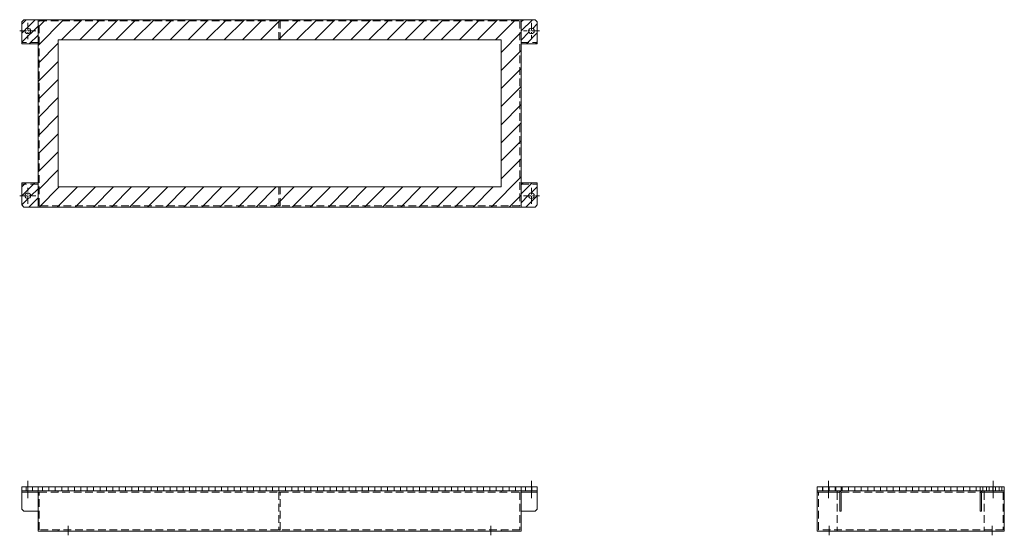
# Model space of a CAD drawing. Units: millimetres. Extents: x 605 to 3050, y 1190 to 2470.
import ezdxf

# ---------------------------------------------------------------- set-up
doc = ezdxf.new("R2010")
doc.units = ezdxf.units.MM
doc.header["$LTSCALE"] = 3
doc.linetypes.add('CENTER', pattern=[50.8, 31.75, -6.35, 6.35, -6.35])
doc.linetypes.add('HIDDEN', pattern=[9.525, 6.35, -3.175])
for name, color, linetype, lineweight in [('01注記寸法', 7, 'Continuous', 9), ('02実線', 2, 'Continuous', 15), ('03破線', 3, 'HIDDEN', 9), ('04一点鎖線', 70, 'CENTER', 9)]:
    doc.layers.add(name, color=color, linetype=linetype, lineweight=lineweight)
pattern_1 = [(45, (4639, 8e-12), (-11.22532, 11.22532), [])]

msp = doc.modelspace()

# ---------------------------------------------------------------- hatches: boundary and pattern name
at = {"layer": '01注記寸法'}
h = msp.add_hatch(dxfattribs=at)
h.set_pattern_fill('ANSI31', color=256, scale=5, style=0)
h.set_pattern_definition(pattern_1)
h.paths.add_polyline_path([(610, 2465), (610, 2410), (650, 2410), (650, 2470), (615, 2470)])
edge = h.paths.add_edge_path(flags=16)
edge.add_arc((624.5, 2442), 7, 0, 360)
h = msp.add_hatch(dxfattribs=at)
h.set_pattern_fill('ANSI31', color=256, scale=10, style=0)
h.set_pattern_definition([(45, (11854.516, -11040), (-22.45064, 22.45064), [])])
h.paths.add_polyline_path([(650, 2005), (650, 2470), (1850, 2470), (1850, 2005)])
h.paths.add_polyline_path([(700, 2055), (700, 2420), (1800, 2420), (1800, 2055)], flags=16)
h = msp.add_hatch(dxfattribs=at)
h.set_pattern_fill('ANSI31', color=256, scale=5, style=0)
h.set_pattern_definition(pattern_1)
h.paths.add_polyline_path([(1890, 2465), (1890, 2410), (1850, 2410), (1850, 2470), (1885, 2470)])
edge = h.paths.add_edge_path(flags=16)
edge.add_arc((1875.5, 2442), 7, 0, 360)
h = msp.add_hatch(dxfattribs=at)
h.set_pattern_fill('ANSI31', color=256, scale=5, style=0)
h.set_pattern_definition(pattern_1)
h.paths.add_polyline_path([(610, 2010), (610, 2065), (650, 2065), (650, 2005), (615, 2005)])
edge = h.paths.add_edge_path(flags=16)
edge.add_arc((624.5, 2033), 7, 0, 360)
h = msp.add_hatch(dxfattribs=at)
h.set_pattern_fill('ANSI31', color=256, scale=5, style=0)
h.set_pattern_definition(pattern_1)
h.paths.add_polyline_path([(1890, 2010), (1890, 2065), (1850, 2065), (1850, 2005), (1885, 2005)])
edge = h.paths.add_edge_path(flags=16)
edge.add_arc((1875.5, 2033), 7, 0, 360)
h = msp.add_hatch(dxfattribs=at)
h.set_pattern_fill('ANSI31', color=256, scale=5, angle=45, style=0)
h.set_pattern_definition([(90, (4271.682, 2326.699), (-15.875, 1e-15), [])])
h.paths.add_polyline_path([(610, 1300), (610, 1310), (650, 1310), (650, 1300)])
h = msp.add_hatch(dxfattribs=at)
h.set_pattern_fill('ANSI31', color=256, scale=5, angle=45, style=0)
h.set_pattern_definition([(90, (13250, -100), (-15.875, 1e-15), [])])
h.paths.add_polyline_path([(650, 1300), (650, 1310), (1850, 1310), (1850, 1300)])
h = msp.add_hatch(dxfattribs=at)
h.set_pattern_fill('ANSI31', color=256, scale=5, angle=45, style=0)
h.set_pattern_definition([(90, (4639, -100), (-15.875, 1e-15), [])])
h.paths.add_polyline_path([(1890, 1300), (1890, 1310), (1850, 1310), (1850, 1300)])
h = msp.add_hatch(dxfattribs=at)
h.set_pattern_fill('ANSI31', color=256, scale=5, angle=45, style=0)
h.set_pattern_definition([(90, (13585, -100), (-15.875, 1e-15), [])])
h.paths.add_polyline_path([(2585, 1300), (2585, 1310), (3050, 1310), (3050, 1300)])
h = msp.add_hatch(dxfattribs=at)
h.set_pattern_fill('ANSI31', color=256, scale=5, angle=45, style=0)
h.set_pattern_definition([(90, (6106.682, 2326.699), (-15.875, 1e-15), [])])
h.paths.add_polyline_path([(2585, 1300), (2585, 1310), (2645, 1310), (2645, 1300)])
h = msp.add_hatch(dxfattribs=at)
h.set_pattern_fill('ANSI31', color=256, scale=5, angle=45, style=0)
h.set_pattern_definition([(90, (4974, -100), (-15.875, 1e-15), [])])
h.paths.add_polyline_path([(3050, 1300), (3050, 1310), (2990, 1310), (2990, 1300)])

# ---------------------------------------------------------------- linework, layer by layer
for points in [[(650, 2005), (650, 2470), (1850, 2470), (1850, 2005)], [(700, 2055), (700, 2420), (1800, 2420), (1800, 2055)]]:
    msp.add_lwpolyline(points, close=True, dxfattribs=at)
at = {"layer": '02実線'}
for points in [[(610, 2465), (610, 2410), (650, 2410), (650, 2470), (615, 2470)], [(650, 2005), (650, 2470), (1850, 2470), (1850, 2005)], [(1890, 2465), (1890, 2410), (1850, 2410), (1850, 2470), (1885, 2470)], [(700, 2055), (700, 2420), (1800, 2420), (1800, 2055)], [(610, 2010), (610, 2065), (650, 2065), (650, 2005), (615, 2005)], [(1890, 2010), (1890, 2065), (1850, 2065), (1850, 2005), (1885, 2005)], [(610, 1300), (610, 1310), (650, 1310), (650, 1300)], [(610, 1296.8), (610, 1300), (650, 1300), (650, 1296.8)], [(610, 1255), (610, 1300), (650, 1300), (650, 1250), (615, 1250)], [(650, 1300), (650, 1310), (1850, 1310), (1850, 1300)], [(650, 1200), (650, 1300), (1850, 1300), (1850, 1200)], [(1890, 1300), (1890, 1310), (1850, 1310), (1850, 1300)], [(1890, 1296.8), (1890, 1300), (1850, 1300), (1850, 1296.8)], [(1890, 1255), (1890, 1300), (1850, 1300), (1850, 1250), (1885, 1250)], [(2585, 1300), (2585, 1310), (3050, 1310), (3050, 1300)], [(2585, 1300), (2585, 1310), (2645, 1310), (2645, 1300)], [(2585, 1200), (2585, 1300), (3050, 1300), (3050, 1200)], [(3050, 1300), (3050, 1310), (2990, 1310), (2990, 1300)]]:
    msp.add_lwpolyline(points, close=True, dxfattribs=at)
for points in [[(2585, 1300), (2638.6, 1300, -0.414214), (2645, 1293.6), (2645, 1250), (2641.8, 1250), (2641.8, 1293.6, 0.414214), (2638.6, 1296.8), (2585, 1296.8), (2585, 1300)], [(3050, 1300), (2996.4, 1300, 0.414214), (2990, 1293.6), (2990, 1250), (2993.2, 1250), (2993.2, 1293.6, -0.414214), (2996.4, 1296.8), (3050, 1296.8), (3050, 1300)]]:
    msp.add_lwpolyline(points, format="xyb", dxfattribs=at)
for centre in [(624.5, 2442), (1875.5, 2442), (624.5, 2033), (1875.5, 2033)]:
    msp.add_circle(centre, 7, dxfattribs=at)
at = {"layer": '03破線'}
for p, q in [((700, 1300), (700, 1296.8)), ((1800, 1300), (1800, 1296.8)), ((2635, 1300), (2635, 1296.8)), ((2635, 1296.8), (2635, 1203.2)), ((3000, 1300), (3000, 1296.8)), ((3000, 1296.8), (3000, 1203.2)), ((700, 1200), (700, 1203.2)), ((1800, 1200), (1800, 1203.2)), ((2635, 1200), (2635, 1203.2)), ((3000, 1200), (3000, 1203.2))]:
    msp.add_line(p, q, dxfattribs=at)
for points in [[(653.2, 2008.2), (653.2, 2466.8), (1846.8, 2466.8), (1846.8, 2008.2)], [(1248.4, 2420), (1248.4, 2466.8), (1251.6, 2466.8), (1251.6, 2420)], [(610, 2413.2), (610, 2410), (650, 2410), (650, 2413.2)], [(1890, 2413.2), (1890, 2410), (1850, 2410), (1850, 2413.2)], [(610, 2061.8), (610, 2065), (650, 2065), (650, 2061.8)], [(1248.4, 2055), (1248.4, 2008.2), (1251.6, 2008.2), (1251.6, 2055)], [(1890, 2061.8), (1890, 2065), (1850, 2065), (1850, 2061.8)], [(653.2, 1203.2), (653.2, 1296.8), (1846.8, 1296.8), (1846.8, 1203.2)], [(1248.4, 1296.8), (1248.4, 1203.2), (1251.6, 1203.2), (1251.6, 1296.8)], [(2588.2, 1203.2), (2588.2, 1296.8), (3046.8, 1296.8), (3046.8, 1203.2)]]:
    msp.add_lwpolyline(points, close=True, dxfattribs=at)
at = {"layer": '04一点鎖線', "linetype": 'CENTER', "ltscale": 0.2}
for p, q in [((624.5, 2462), (624.5, 2422)), ((1875.5, 2462), (1875.5, 2422)), ((644.5, 2442), (604.5, 2442)), ((1895.5, 2442), (1855.5, 2442)), ((604.5, 2033), (644.5, 2033)), ((624.5, 2013), (624.5, 2053)), ((1855.5, 2033), (1895.5, 2033)), ((1875.5, 2013), (1875.5, 2053))]:
    msp.add_line(p, q, dxfattribs=at)
at = {"layer": '04一点鎖線'}
for p, q in [((624.5, 1281.8), (624.5, 1325)), ((1875.5, 1281.8), (1875.5, 1325)), ((2613, 1281.8), (2613, 1325)), ((3022, 1281.8), (3022, 1325)), ((725, 1213.2), (725, 1190)), ((1775, 1213.2), (1775, 1190)), ((2615, 1213.2), (2615, 1190)), ((3020, 1213.2), (3020, 1190))]:
    msp.add_line(p, q, dxfattribs=at)

doc.saveas('drawing.dxf')
